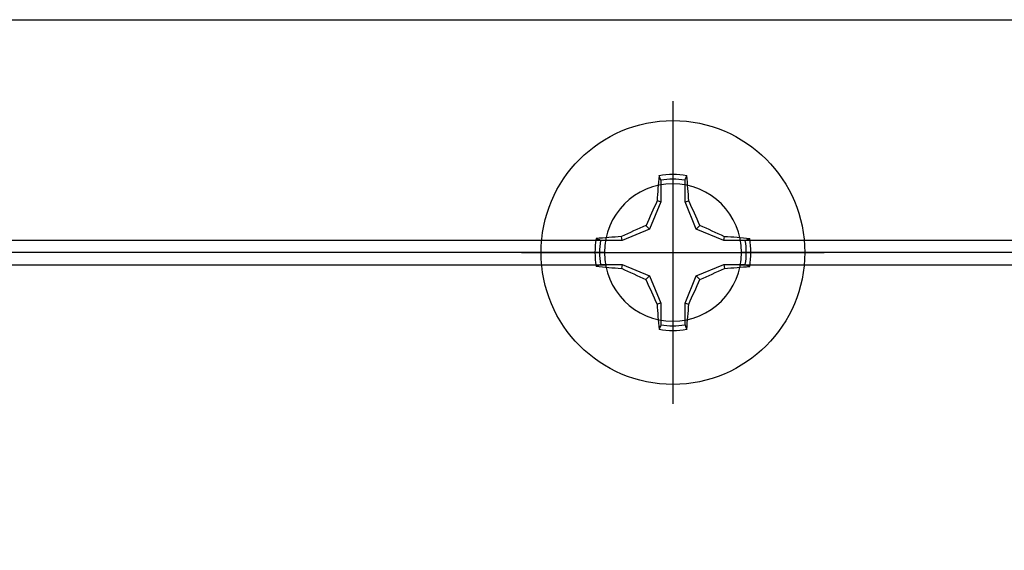
# Model space of a CAD drawing. Units: inches. Extents: x 0 to 108, y 0 to 43.
# Drawn here: x 8 to 9, y 11 to 12 of the extents above; entities that cross this region are included whole.
import ezdxf

# ---------------------------------------------------------------- set-up
doc = ezdxf.new("R2010")
doc.units = ezdxf.units.IN
doc.header["$LTSCALE"] = 0.5
doc.header["$MEASUREMENT"] = 0
doc.layers.add('Arcadia-Profile', color=6, linetype='Continuous')

# ---------------------------------------------------------------- blocks, each defined once
blk = doc.blocks.new('Clip OPG1999-19')
at = {"layer": 'Arcadia-Profile'}
for p, q in [((-2.7038, -0.855), (-0.1087, -0.855)), ((0.1087, -0.855), (2.7038, -0.855)), ((-0.1105, -0.875), (-2.702, -0.875)), ((2.702, -0.875), (0.1105, -0.875)), ((-2.7038, -0.895), (-0.1087, -0.895)), ((0.1087, -0.895), (2.7038, -0.895))]:
    blk.add_line(p, q, dxfattribs=at)
blk.add_lwpolyline([(-3.5, -1.25), (3.5, -1.25), (3.5, 0), (-3.5, 0)], close=True, dxfattribs=at)
blk.add_circle((0, -0.875), 0.1105, dxfattribs=at)
blk = doc.blocks.new('Dynblock #12-11 x 0.500 PHSMS')
at = {"layer": 'Arcadia-Profile'}
for p, q in [((0, 0.2438), (0, -0.2438)), ((-0.0195, 0.1166), (-0.0195, 0.0818)), ((0.0195, 0.0818), (0.0195, 0.1166)), ((-0.0195, 0.0818), (-0.0377, 0.0377)), ((-0.0195, 0.0818), (-0.0256, 0.083)), ((0.0195, 0.0818), (0.0256, 0.083)), ((0.0377, 0.0377), (0.0195, 0.0818)), ((-0.0377, 0.0377), (-0.0818, 0.0195)), ((-0.0377, 0.0377), (-0.0435, 0.0435)), ((0.0377, 0.0377), (0.0435, 0.0435)), ((0.0818, 0.0195), (0.0377, 0.0377)), ((-0.0818, 0.0195), (-0.1166, 0.0195)), ((-0.0818, 0.0195), (-0.083, 0.0256)), ((0.0818, 0.0195), (0.083, 0.0256)), ((0.1166, 0.0195), (0.0818, 0.0195)), ((-0.2438, 0), (0.2438, 0)), ((-0.1166, -0.0195), (-0.0818, -0.0195)), ((-0.0818, -0.0195), (-0.083, -0.0256)), ((-0.0818, -0.0195), (-0.0377, -0.0377)), ((0.0377, -0.0377), (0.0818, -0.0195)), ((0.0818, -0.0195), (0.083, -0.0256)), ((0.0818, -0.0195), (0.1166, -0.0195)), ((-0.0377, -0.0377), (-0.0435, -0.0435)), ((-0.0377, -0.0377), (-0.0195, -0.0818)), ((0.0195, -0.0818), (0.0377, -0.0377)), ((0.0377, -0.0377), (0.0435, -0.0435)), ((-0.0195, -0.0818), (-0.0256, -0.083)), ((-0.0195, -0.0818), (-0.0195, -0.1166)), ((0.0195, -0.0818), (0.0256, -0.083)), ((0.0195, -0.1166), (0.0195, -0.0818))]:
    blk.add_line(p, q, dxfattribs=at)
blk.add_circle((0, 0), 0.2125, dxfattribs=at)
for centre, radius, start, end in [((1.0499, 0.0175), 1.0774, 174.3417, 176.5149), ((0, 0), 0.1257, 79.7788, 100.2212), ((0, 0), 0.1182, 80.5244, 99.4756), ((-1.0521, 0.0173), 1.0797, 3.4874, 5.656), ((1.2016, -0.4962), 1.3569, 154.7335, 156.5666), ((-1.2026, -0.4966), 1.3581, 23.4342, 25.2658), ((0.4966, -1.2026), 1.3581, 113.4342, 115.2658), ((-0.4962, -1.2016), 1.3569, 64.7335, 66.5666), ((0, 0), 0.1257, 169.7788, 190.2212), ((-0.0173, -1.0521), 1.0797, 93.4874, 95.656), ((0, 0), 0.1182, 170.5244, 189.4756), ((0.0175, -1.0499), 1.0774, 84.3417, 86.5149), ((0, 0), 0.1182, 350.5244, 9.4756), ((0, 0), 0.1257, 349.7788, 10.2212), ((-0.0175, 1.0499), 1.0774, 264.3417, 266.5149), ((0.4962, 1.2016), 1.3569, 244.7335, 246.5666), ((-0.4966, 1.2026), 1.3581, 293.4342, 295.2658), ((0.0173, 1.0521), 1.0797, 273.4874, 275.656), ((1.2026, 0.4966), 1.3581, 203.4342, 205.2658), ((-1.2016, 0.4962), 1.3569, 334.7335, 336.5666), ((1.0521, -0.0173), 1.0797, 183.4874, 185.656), ((-1.0499, -0.0175), 1.0774, 354.3417, 356.5149), ((0, 0), 0.1257, 259.7788, 280.2212), ((0, 0), 0.1182, 260.5244, 279.4756)]:
    blk.add_arc(centre, radius, start, end, dxfattribs=at)
for points in [[(-0.0195, 0.1166), (-0.0204, 0.119), (-0.0214, 0.1214), (-0.0223, 0.1238)], [(0.1166, 0.0195), (0.119, 0.0204), (0.1214, 0.0214), (0.1238, 0.0223)], [(-0.1166, -0.0195), (-0.119, -0.0204), (-0.1214, -0.0214), (-0.1238, -0.0223)], [(0.0195, -0.1166), (0.0204, -0.119), (0.0214, -0.1214), (0.0223, -0.1238)]]:
    blk.add_open_spline(points, degree=3, dxfattribs=at)
for points in [[(0.0195, 0.1166), (0.02, 0.1179), (0.0205, 0.1191), (0.021, 0.1204), (0.0214, 0.1215), (0.0219, 0.1226), (0.0223, 0.1238)], [(-0.1166, 0.0195), (-0.1179, 0.02), (-0.1191, 0.0205), (-0.1204, 0.021), (-0.1215, 0.0214), (-0.1226, 0.0219), (-0.1238, 0.0223)], [(0.1166, -0.0195), (0.1179, -0.02), (0.1191, -0.0205), (0.1204, -0.021), (0.1215, -0.0214), (0.1226, -0.0219), (0.1238, -0.0223)], [(-0.0195, -0.1166), (-0.02, -0.1179), (-0.0205, -0.1191), (-0.021, -0.1204), (-0.0214, -0.1215), (-0.0219, -0.1226), (-0.0223, -0.1238)]]:
    blk.add_open_spline(points, degree=3, knots=[0.0008756129, 0.0008756129, 0.0008756129, 0.0008756129, 0.001117965, 0.001117965, 0.001117965, 0.0013312732, 0.0013312732, 0.0013312732, 0.0013312732], dxfattribs=at)

msp = doc.modelspace()

# ---------------------------------------------------------------- block references
at = {"lineweight": -3, "xscale": -1, "rotation": 180}
msp.add_blockref('Clip OPG1999-19', (8.88894, 10.88859), dxfattribs=at)
at = {"layer": 'Arcadia-Profile', "lineweight": -3}
msp.add_blockref('Dynblock #12-11 x 0.500 PHSMS', (8.88894, 11.76359), dxfattribs=at)

doc.saveas('drawing.dxf')
